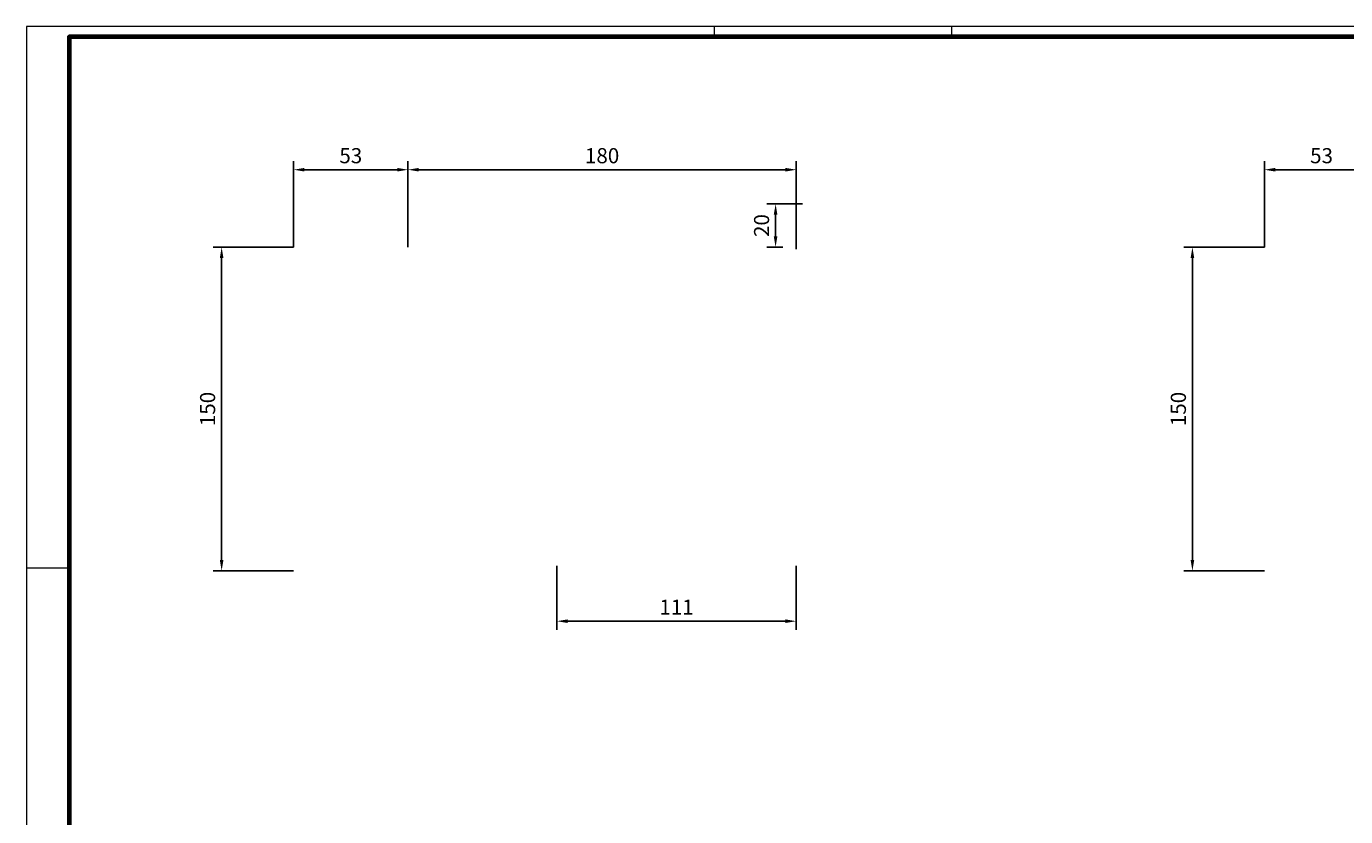
# Model space of a CAD drawing. Units: millimetres. Extents: x 0 to 1189, y 0 to 2781.
# Drawn here: x 0 to 612, y 474 to 841 of the extents above; entities that cross this region are included whole.
import ezdxf

# ---------------------------------------------------------------- set-up
doc = ezdxf.new("R2010")
doc.units = ezdxf.units.MM
doc.layers.add('01_ZRahmen', color=7, linetype='Continuous')
doc.layers.add('Mass', color=7, linetype='Continuous')
doc.styles.add('Bemassungstext (DORMA)', font='isocpeur.ttf')
doc.dimstyles.new('DORMA_M', dxfattribs={"dimtxt": 3.5, "dimasz": 2.5, "dimexe": 2, "dimexo": 0, "dimgap": 1.5, "dimtad": 1, "dimdec": 8, "dimtxsty": 'Bemassungstext (DORMA)', "dimcen": 0.1, "dimclrt": 256, "dimadec": 8, "dimazin": 2, "dimtfac": 1, "dimtdec": 8, "dimtmove": 0, "dimatfit": 3, "dimfxl": 1, "dimtolj": 1, "dimarcsym": 0})

# ---------------------------------------------------------------- blocks, each defined once
blk = doc.blocks.new('*D100')
at = {"layer": 'Mass', "color": 0, "lineweight": -2, "transparency": 16777216}
for p, q in [((359.74, 758.32), (343.3, 758.32)), ((347.3, 743.32), (347.3, 753.32)), ((350.63, 738.32), (343.3, 738.32))]:
    blk.add_line(p, q, dxfattribs=at)
at = {"layer": 'Mass', "color": 0, "transparency": 16777216}
for points in [[(346.46, 753.32), (348.13, 753.32), (347.3, 758.32)], [(346.46, 743.32), (348.13, 743.32), (347.3, 738.32)]]:
    blk.add_solid(points, dxfattribs=at)
at = {"layer": 'Mass', "transparency": 16777216, "insert": (340.8, 748.32), "char_height": 7, "attachment_point": 5, "rotation": 90, "style": 'Bemassungstext (DORMA)'}
blk.add_mtext('\\A1;20', dxfattribs=at)
blk = doc.blocks.new('*D101')
at = {"layer": 'Mass', "color": 0, "lineweight": -2, "transparency": 16777216}
for p, q in [((123.88, 738.32), (86.51, 738.32)), ((90.51, 733.32), (90.51, 593.32)), ((123.88, 588.32), (86.51, 588.32))]:
    blk.add_line(p, q, dxfattribs=at)
at = {"layer": 'Mass', "color": 0, "transparency": 16777216}
for points in [[(89.68, 733.32), (91.34, 733.32), (90.51, 738.32)], [(89.68, 593.32), (91.34, 593.32), (90.51, 588.32)]]:
    blk.add_solid(points, dxfattribs=at)
at = {"layer": 'Mass', "transparency": 16777216, "insert": (84.01, 663.32), "char_height": 7, "attachment_point": 5, "rotation": 90, "style": 'Bemassungstext (DORMA)'}
blk.add_mtext('\\A1;150', dxfattribs=at)
blk = doc.blocks.new('*D102')
at = {"layer": 'Mass', "color": 0, "lineweight": -2, "transparency": 16777216}
for p, q in [((176.88, 738.32), (176.88, 778.19)), ((356.88, 737.32), (356.88, 778.19)), ((351.88, 774.19), (181.88, 774.19))]:
    blk.add_line(p, q, dxfattribs=at)
at = {"layer": 'Mass', "color": 0, "transparency": 16777216}
for points in [[(181.88, 775.03), (181.88, 773.36), (176.88, 774.19)], [(351.88, 775.03), (351.88, 773.36), (356.88, 774.19)]]:
    blk.add_solid(points, dxfattribs=at)
at = {"layer": 'Mass', "transparency": 16777216, "insert": (266.88, 780.69), "char_height": 7, "attachment_point": 5, "style": 'Bemassungstext (DORMA)'}
blk.add_mtext('\\A1;180', dxfattribs=at)
blk = doc.blocks.new('*D103')
at = {"layer": 'Mass', "color": 0, "lineweight": -2, "transparency": 16777216}
for p, q in [((123.88, 738.32), (123.88, 778.19)), ((176.88, 738.32), (176.88, 778.19)), ((171.88, 774.19), (128.88, 774.19))]:
    blk.add_line(p, q, dxfattribs=at)
at = {"layer": 'Mass', "color": 0, "transparency": 16777216}
for points in [[(128.88, 775.03), (128.88, 773.36), (123.88, 774.19)], [(171.88, 775.03), (171.88, 773.36), (176.88, 774.19)]]:
    blk.add_solid(points, dxfattribs=at)
at = {"layer": 'Mass', "transparency": 16777216, "insert": (150.38, 780.69), "char_height": 7, "attachment_point": 5, "style": 'Bemassungstext (DORMA)'}
blk.add_mtext('\\A1;53', dxfattribs=at)
blk = doc.blocks.new('*D104')
at = {"layer": 'Mass', "color": 0, "lineweight": -2, "transparency": 16777216}
for p, q in [((245.88, 590.64), (245.88, 561.01)), ((356.88, 590.64), (356.88, 561.01)), ((351.88, 565.01), (250.88, 565.01))]:
    blk.add_line(p, q, dxfattribs=at)
at = {"layer": 'Mass', "color": 0, "transparency": 16777216}
for points in [[(250.88, 565.85), (250.88, 564.18), (245.88, 565.01)], [(351.88, 565.85), (351.88, 564.18), (356.88, 565.01)]]:
    blk.add_solid(points, dxfattribs=at)
at = {"layer": 'Mass', "transparency": 16777216, "insert": (301.38, 571.51), "char_height": 7, "attachment_point": 5, "style": 'Bemassungstext (DORMA)'}
blk.add_mtext('\\A1;111', dxfattribs=at)
blk = doc.blocks.new('*D105')
at = {"layer": 'Mass', "color": 0, "lineweight": -2, "transparency": 16777216}
for p, q in [((573.88, 738.32), (536.51, 738.32)), ((540.51, 733.32), (540.51, 593.32)), ((573.88, 588.32), (536.51, 588.32))]:
    blk.add_line(p, q, dxfattribs=at)
at = {"layer": 'Mass', "color": 0, "transparency": 16777216}
for points in [[(539.68, 733.32), (541.34, 733.32), (540.51, 738.32)], [(539.68, 593.32), (541.34, 593.32), (540.51, 588.32)]]:
    blk.add_solid(points, dxfattribs=at)
at = {"layer": 'Mass', "transparency": 16777216, "insert": (534.01, 663.32), "char_height": 7, "attachment_point": 5, "rotation": 90, "style": 'Bemassungstext (DORMA)'}
blk.add_mtext('\\A1;150', dxfattribs=at)
blk = doc.blocks.new('*D106')
at = {"layer": 'Mass', "color": 0, "lineweight": -2, "transparency": 16777216}
for p, q in [((573.88, 738.32), (573.88, 778.19)), ((626.88, 738.32), (626.88, 778.19)), ((621.88, 774.19), (578.88, 774.19))]:
    blk.add_line(p, q, dxfattribs=at)
at = {"layer": 'Mass', "color": 0, "transparency": 16777216}
for points in [[(578.88, 775.03), (578.88, 773.36), (573.88, 774.19)], [(621.88, 775.03), (621.88, 773.36), (626.88, 774.19)]]:
    blk.add_solid(points, dxfattribs=at)
at = {"layer": 'Mass', "transparency": 16777216, "insert": (600.38, 780.69), "char_height": 7, "attachment_point": 5, "style": 'Bemassungstext (DORMA)'}
blk.add_mtext('\\A1;53', dxfattribs=at)
blk = doc.blocks.new('DIN A0_ZRahmen')
at = {"layer": '01_ZRahmen', "color": 1, "lineweight": 20}
for p, q in [((318.8, 840.6), (318.8, 835.8)), ((428.8, 840.6), (428.8, 835.8)), ((0, 589.8), (19.8, 589.8))]:
    blk.add_line(p, q, dxfattribs=at)
blk.add_lwpolyline([(1188.6, 0), (1188.6, 840.6), (0, 840.6), (0, 0)], close=True, dxfattribs=at)
at = {"layer": '01_ZRahmen', "lineweight": 70}
blk.add_lwpolyline([(1183.8, 4.8), (1183.8, 835.8), (19.8, 835.8), (19.8, 4.8)], close=True, dxfattribs=at)

msp = doc.modelspace()

# ---------------------------------------------------------------- block references
at = {"layer": '01_ZRahmen'}
msp.add_blockref('DIN A0_ZRahmen', (0, 0), dxfattribs=at)

# ---------------------------------------------------------------- dimensions: what is measured, and where the dimension line sits
at = {"layer": 'Mass'}
for base, p1, p2, picture, middle in [((123.88098115, 774.19453289), (176.88098052, 738.32312443), (123.88098115, 738.32311747), '*D103', (150.38098083, 774.19453289)), ((176.88098052, 774.19453289), (356.88097657, 737.32311544), (176.88098052, 738.32312443), '*D102', (266.88097855, 774.19453289)), ((573.88098115, 774.19453289), (626.88098052, 738.32312443), (573.88098115, 738.32311747), '*D106', (600.38098083, 774.19453289))]:
    dim = msp.add_linear_dim(base=base, p1=p1, p2=p2, dimstyle='DORMA_M', override={"dimscale": 0, "dimdec": 0}, dxfattribs=at)
    dim.commit()
    dim.dimension.update_dxf_attribs({"geometry": picture, "text_midpoint": middle, "dimtype": 128})
dim = msp.add_linear_dim(base=(347.29606433, 758.3231688), p1=(350.63097648, 738.32311747), p2=(359.74050958, 758.3231688), angle=90, dimstyle='DORMA_M', override={"dimscale": 0, "dimdec": 0}, dxfattribs=at)
dim.commit()
dim.dimension.update_dxf_attribs({"geometry": '*D100', "text_midpoint": (340.79606433, 748.32314314)})
for base, p1, p2, picture, middle in [((90.5084901, 588.32310455), (123.88098115, 738.32311747), (123.88098115, 588.32310455), '*D101', (90.5084901, 663.32311101)), ((540.5084901, 588.32311151), (573.88098115, 738.32312443), (573.88098115, 588.32311151), '*D105', (540.5084901, 663.32311797))]:
    dim = msp.add_linear_dim(base=base, p1=p1, p2=p2, angle=90, dimstyle='DORMA_M', override={"dimscale": 0, "dimdec": 0}, dxfattribs=at)
    dim.commit()
    dim.dimension.update_dxf_attribs({"geometry": picture, "text_midpoint": middle, "dimtype": 128})
dim = msp.add_linear_dim(base=(245.88097689, 565.01384608), p1=(356.88097832, 590.64101875), p2=(245.88097689, 590.64101875), dimstyle='DORMA_M', override={"dimscale": 0, "dimdec": 0}, dxfattribs=at)
dim.commit()
dim.dimension.update_dxf_attribs({"geometry": '*D104', "text_midpoint": (301.3809776, 571.51384608)})

doc.saveas('drawing.dxf')
